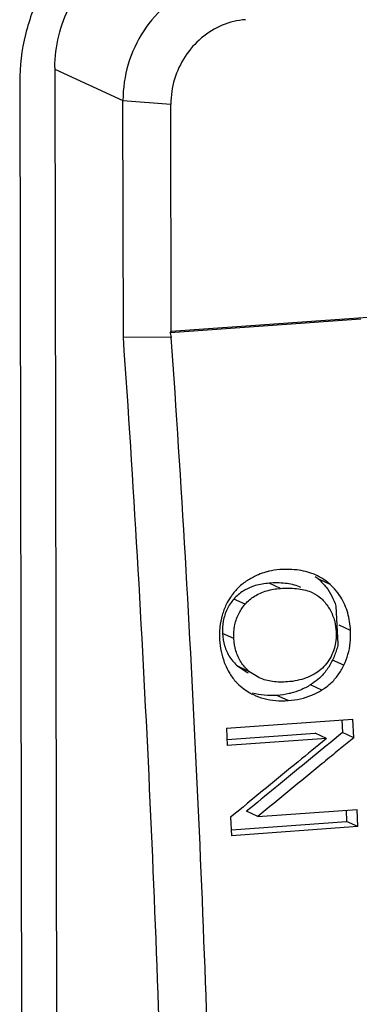
# Model space of a CAD drawing. Units: millimetres. Extents: x -9549 to 10212, y -122113 to 798.
# Drawn here: x 5880 to 5884, y -1126 to -1114 of the extents above; entities that cross this region are included whole.
import ezdxf

# ---------------------------------------------------------------- set-up
doc = ezdxf.new("R2010")
doc.units = ezdxf.units.MM
doc.header["$LTSCALE"] = 23.1
doc.layers.get('0').update_dxf_attribs({"linetype": 'CONTINUOUS'})

msp = doc.modelspace()

# ---------------------------------------------------------------- linework, layer by layer
at = {"color": 7, "linetype": 'Continuous'}
for p, q in [((5880.782585131633, -1114.213328019093), (5880.854694172634, -1152.582522214293)), ((5880.782618937435, -1114.231316074893), (5881.610283825135, -1114.610793916143)), ((5880.355619905035, -1114.388017529943), (5880.427728946034, -1152.757211725143)), ((5881.610282125935, -1114.610793138093), (5882.192837629932, -1114.655620413093)), ((5881.615686308835, -1117.485453494493), (5881.610283825135, -1114.610793916143)), ((5882.198027743935, -1117.417278129993), (5882.192837629932, -1114.655620413093)), ((5897.435039593783, -1116.327524569893), (5882.198027739584, -1117.417278135243)), ((5884.500935139734, -1117.268027086593), (5882.184527230334, -1117.433696956893)), ((5882.198103067934, -1117.488583208043), (5881.615684625834, -1117.485461301693)), ((5882.184527230334, -1117.433696956893), (5882.198027743935, -1117.417278129993)), ((5882.184527230334, -1117.433696956893), (5882.198103067934, -1117.488583208043)), ((5883.525620562884, -1120.536944156493), (5883.388060028684, -1120.473873733443)), ((5884.127674776285, -1120.489022936343), (5883.990113048833, -1120.425951966243)), ((5882.928376020584, -1120.627832672193), (5882.918580337334, -1120.642080775593)), ((5883.096235497734, -1120.729554199443), (5882.958714430034, -1120.666501871493)), ((5884.198816082234, -1120.753602415443), (5884.207211381235, -1120.906300080393)), ((5884.207211381235, -1120.906300080393), (5884.215620622134, -1121.061077114193)), ((5884.376310353234, -1121.048188616943), (5884.236797931734, -1120.984223268993)), ((5882.959130409286, -1121.147267842893), (5882.821706504833, -1121.084260063593)), ((5884.215620622134, -1121.061077114193), (5884.223705902034, -1121.211677126193)), ((5882.784270478634, -1121.143256742993), (5882.785075206734, -1121.160855157743)), ((5884.296015276584, -1121.470166426793), (5884.158687689534, -1121.407202808243)), ((5882.889124040684, -1121.536644945843), (5882.900971411483, -1121.557820846643)), ((5883.142170967184, -1121.544267448443), (5883.004841475583, -1121.481302956593)), ((5883.004841475583, -1121.481302956593), (5883.122775670033, -1121.557340868993)), ((5883.122785055534, -1121.557317726243), (5883.133859502283, -1121.562395272893)), ((5883.260086704434, -1121.620295183493), (5883.142170967184, -1121.544267448443)), ((5884.026949222033, -1121.771891288193), (5883.889684721084, -1121.708956594143)), ((5883.998655882283, -1121.626330975443), (5883.980603587935, -1121.642427828843)), ((5883.619697914185, -1121.898795542943), (5883.482454889333, -1121.835870695343)), ((5882.867043103784, -1122.234467490543), (5884.404723199034, -1122.124492360143)), ((5884.271136679482, -1122.134046498543), (5884.274969269182, -1122.211768792143)), ((5884.415781934334, -1122.349726890543), (5884.404723199034, -1122.124492360143)), ((5882.867043103784, -1122.234467490543), (5882.877386075533, -1122.444991335993)), ((5882.876903856883, -1122.372341242143), (5883.948575580433, -1122.295695106143)), ((5884.085713119583, -1122.358571589243), (5883.948575580433, -1122.295695106143)), ((5884.278647480684, -1122.286851822243), (5884.128322697233, -1122.410427582543)), ((5884.274969269182, -1122.211768792143), (5884.278647480684, -1122.286851822243)), ((5884.415781934334, -1122.349726890693), (5884.278647480684, -1122.286851822243)), ((5884.085713119583, -1122.358571589243), (5882.877386075533, -1122.444991335993)), ((5884.085713119583, -1122.358571589243), (5884.034631935984, -1122.400529535693)), ((5884.128322697233, -1122.410427582543), (5884.077301062734, -1122.452354450043)), ((5884.415781934334, -1122.349726890693), (5884.214398542586, -1122.515219820993)), ((5884.077301062734, -1122.452354450043), (5883.890274837134, -1122.605973905043)), ((5883.307769909384, -1122.996705077043), (5883.120838566435, -1123.149765913293)), ((5883.120838566435, -1123.149765913293), (5883.069600731985, -1123.191701255193)), ((5883.069600731985, -1123.191701255193), (5882.918177932784, -1123.315585804743)), ((5883.163460712733, -1123.201941408093), (5883.112281222583, -1123.243846065393)), ((5883.249240582133, -1123.306640854443), (5883.112281222583, -1123.243846065393)), ((5883.249240582133, -1123.306640854443), (5884.456518750733, -1123.220296123593)), ((5884.322815205684, -1123.229858631693), (5884.328951363984, -1123.367589154293)), ((5884.465870676234, -1123.430365581993), (5884.456518750733, -1123.220296123593)), ((5882.918177932784, -1123.315585804743), (5882.928190580834, -1123.540340712543)), ((5882.929057863134, -1123.467709764993), (5884.328951363984, -1123.367589154293)), ((5884.465870676234, -1123.430365581993), (5884.328951363984, -1123.367589154293)), ((5884.465870676234, -1123.430365581993), (5882.928190580834, -1123.540340712543))]:
    msp.add_line(p, q, dxfattribs=at)
for points, start_tangent, end_tangent in [([(5882.448296261834, -1112.024444085543), (5881.905736795935, -1112.138685006543), (5881.400435367584, -1112.395994280993), (5880.966827434034, -1112.778836706693), (5880.634462659134, -1113.261122205243), (5880.425991153284, -1113.809983817043), (5880.355619905035, -1114.388017529943)], (-0.9974522032571512, -0.07133794374282793), (0.001879343981313966, -0.9999982340315406)), ([(5880.782585131633, -1114.213328019093), (5880.829499297083, -1113.827972210343), (5880.968480300983, -1113.462064469193), (5881.190056817532, -1113.140540803593), (5881.479128773334, -1112.885312519643), (5881.815996392234, -1112.713773003393), (5882.177702702832, -1112.637612389493)], (-0.00187934393789967, 0.9999982340316222), (0.9974522032557172, 0.07133794376288007)), ([(5882.935648986585, -1113.113865675993), (5882.525404475083, -1113.211832034843), (5882.155575458385, -1113.437441528043), (5881.862363382284, -1113.768609926193), (5881.674469887584, -1114.172920158843), (5881.610287298684, -1114.610795508843)], (-0.9974522029410174, -0.0713379481630316), (0.001879338886801681, -0.9999982340411151)), ([(5883.099616684335, -1113.631407084393), (5882.818072990033, -1113.698801919543), (5882.565541282932, -1113.853124387043), (5882.365560508485, -1114.079005032093), (5882.237026206733, -1114.355089124943), (5882.192836773133, -1114.655565495243)], (-0.9974522032531709, -0.07133794379848181), (0.001879320980262108, -0.9999982340747673)), ([(5882.189065539434, -1133.380717188393), (5882.118613846033, -1128.110289719943), (5881.927239112035, -1122.804943837593), (5881.615686308835, -1117.485453494493)], (-0.001879343968596668, 0.9999982340315646), (-0.06962530312063382, 0.9975732139373831)), ([(5882.771562400335, -1133.425539983793), (5882.701083808634, -1128.141203050143), (5882.509681304683, -1122.821953260993), (5882.198103067934, -1117.488583208193)], (-0.001879343965220815, 0.999998234031571), (-0.06944855387356424, 0.9975855343602726)), ([(5883.257241808485, -1120.370590688193), (5883.137280602535, -1120.432193568843)], (-0.9230191287097362, -0.3847540617536341), (-0.8517728289171703, -0.5239112977579706)), ([(5883.344644702184, -1120.339834523193), (5883.257241808485, -1120.370590688193)], (-0.9606192381229992, -0.2778680970316467), (-0.9230191284313845, -0.384754062421396)), ([(5883.383406807584, -1120.329653211993), (5883.344644702184, -1120.339834523193)], (-0.9731894203306719, -0.2300051133267493), (-0.960619238095282, -0.2778680971274676)), ([(5883.515826232483, -1120.309515177843), (5883.383406807584, -1120.329653211993)], (-0.9974522032314075, -0.07133794410277909), (-0.9731894203493315, -0.2300051132477977)), ([(5883.957139433834, -1120.376879750493), (5883.751147837783, -1120.316877856143), (5883.515826232483, -1120.309515177843)], (-0.9088025045764874, 0.4172265663587398), (-0.9974522032522969, -0.07133794381070062)), ([(5883.948231080382, -1120.391211384393), (5883.990113048833, -1120.425951966243)], (0.7947498438219494, -0.6069371349200733), (0.7431967129960655, -0.6690729749375952)), ([(5884.026011178284, -1120.413468319893), (5883.960109998882, -1120.378252318443), (5883.957139433834, -1120.376879750493)], (-0.8546630865508976, 0.5191830202224386), (-0.9088025041954427, 0.4172265671887306)), ([(5883.028304894385, -1120.514167820043), (5882.938011022782, -1120.614493630143), (5882.928376020584, -1120.627832672193)], (-0.7377520927267203, -0.6750717366897719), (-0.5762512823472131, -0.8172725736210609)), ([(5883.137280602535, -1120.432193568843), (5883.028304894385, -1120.514167820043)], (-0.8517728290103859, -0.5239112976064212), (-0.7377520929620912, -0.6750717364325469)), ([(5883.175952316883, -1120.517765348193), (5883.072022342033, -1120.569181692093)], (-0.9361925779882926, -0.3514874918395176), (-0.8440199488207494, -0.5363117805834771)), ([(5883.388060028684, -1120.473873733443), (5883.218531227633, -1120.503485849193), (5883.175952316883, -1120.517765348193)], (-0.9974522032549732, -0.07133794377328206), (-0.9361925778452966, -0.3514874922203893)), ([(5883.773929178234, -1120.525075435893), (5883.757618809884, -1120.517892684393), (5883.584211826484, -1120.475883106143), (5883.388060028684, -1120.473873733443)], (-0.907453914994297, 0.4201516299641399), (-0.9974522032659688, -0.07133794361953821)), ([(5883.990113048833, -1120.425951966243), (5884.036663649685, -1120.471694279343)], (0.743196713467584, -0.6690729744138392), (0.6816755525826069, -0.7316545913279008)), ([(5884.127674776285, -1120.489022936343), (5884.026011178284, -1120.413468319893)], (-0.7431577687565987, 0.6691162311113922), (-0.8546630869763288, 0.519183019522107)), ([(5884.036663649685, -1120.471694279343), (5884.079404336634, -1120.521992331093), (5884.148904185385, -1120.631266135293)], (0.6816755528211094, -0.7316545911056904), (0.4579815582186877, -0.8889616933994304)), ([(5884.181074114785, -1120.542291417843), (5884.127674776285, -1120.489022936343)], (-0.6708385417425105, 0.7416034323766189), (-0.7431577694273096, 0.6691162303664633)), ([(5883.072022342033, -1120.569181692093), (5882.958714430034, -1120.666501871493)], (-0.8440199485776747, -0.5363117809660155), (-0.6579719383827246, -0.7530424478745407)), ([(5883.096235497734, -1120.729554199443), (5883.209699580434, -1120.632161516043)], (0.6581077021108848, 0.7529238025340486), (0.8442321444516466, 0.5359776919560868)), ([(5883.209699580434, -1120.632161516043), (5883.356296894332, -1120.566489759843)], (0.8442321444164136, 0.5359776920115833), (0.9586905251728077, 0.2844511855202682)), ([(5883.356296894332, -1120.566489759843), (5883.525620562884, -1120.536944156493)], (0.9586905253104554, 0.2844511850563525), (0.9974522032688052, 0.07133794357987944)), ([(5883.525620562884, -1120.536944156493), (5883.721483811983, -1120.538926989993), (5883.894823779584, -1120.580813265993), (5883.911470906633, -1120.588136842443)], (0.997452203256483, 0.07133794375217123), (0.9074501368388286, -0.4201597900218335)), ([(5883.911470906633, -1120.588136842443), (5884.014512004133, -1120.654831149243)], (0.9074501367833777, -0.420159790141595), (0.7467307685737965, -0.6651264235205119)), ([(5884.148904185385, -1120.631266135293), (5884.198816082234, -1120.753602415443)], (0.457981558489441, -0.8889616932599417), (0.2977611398171108, -0.9546404053960922)), ([(5884.257353276235, -1120.643145838593), (5884.181074114785, -1120.542291417843)], (-0.5294656475489953, 0.8483313786873166), (-0.6708385417922683, 0.741603432331609)), ([(5882.866242335233, -1120.733052476043), (5882.816152689883, -1120.863455198193)], (-0.4403569448732357, -0.8978227893643099), (-0.2747548668766798, -0.9615143072921891)), ([(5882.918580337334, -1120.642080775593), (5882.866242335233, -1120.733052476043)], (-0.5567986129984275, -0.8306475212525632), (-0.44035694474516, -0.8978227894271276)), ([(5882.958714430034, -1120.666501871493), (5882.876247273884, -1120.790075931093)], (-0.6579719380906516, -0.7530424481297397), (-0.4370344823806689, -0.8994447516163853)), ([(5883.021837440984, -1120.837160928993), (5883.096235497734, -1120.729554199443)], (0.4677547314560284, 0.8838583094594398), (0.658107702386633, 0.7529238022930256)), ([(5884.014512004133, -1120.654831149243), (5884.030132149884, -1120.669601283993)], (0.746730769668467, -0.6651264222915362), (0.7054690808508441, -0.7087406972676716)), ([(5884.030132149884, -1120.669601283993), (5884.118679809234, -1120.782447040593), (5884.177078365884, -1120.916325688293), (5884.183754239483, -1120.941321287943)], (0.7054690797527298, -0.708740698360717), (0.2368961359011447, -0.971534981766023)), ([(5884.341770151884, -1120.834950724593), (5884.257353276235, -1120.643145838593)], (-0.275841079427204, 0.9612032557687449), (-0.529465647857724, 0.8483313784946309)), ([(5882.816152689883, -1120.863455198193), (5882.788692354733, -1121.006019412293), (5882.783796904935, -1121.083378164243)], (-0.274754867186199, -0.9615143072037433), (-0.02215241665269499, -0.9997546051088965)), ([(5882.876247273884, -1120.790075931093), (5882.830024212583, -1120.933570459143)], (-0.4370344819509946, -0.8994447518251611), (-0.1747629437534255, -0.984610538990233)), ([(5882.967463502983, -1120.996707994743), (5883.013655340735, -1120.853287454043), (5883.021837440984, -1120.837160928993)], (0.1748027966588072, 0.984603464487232), (0.4677547310867143, 0.883858309654888)), ([(5884.376310353234, -1121.048188616943), (5884.341770151884, -1120.834950724593)], (-0.05400863289942141, 0.9985404686703166), (-0.2758410789493229, 0.9612032559058845)), ([(5882.830024212583, -1120.933570459143), (5882.821706504833, -1121.084260063593)], (-0.1747629440836507, -0.9846105389316199), (0.05424638260431103, -0.9985275809782856)), ([(5882.959130409286, -1121.147267842893), (5882.967463502983, -1120.996707994743)], (-0.05401812201682895, 0.9985399553817439), (0.1748027964763246, 0.9846034645196293)), ([(5884.183754239483, -1120.941321287943), (5884.201206206534, -1121.061851046093)], (0.2368961359293865, -0.9715349817591364), (0.05400388779744884, -0.99854072531007)), ([(5882.783796904935, -1121.083378164243), (5882.784270478634, -1121.143256742993)], (-0.0221524168636437, -0.9997546051042223), (0.0372888004538839, -0.9993045308416802)), ([(5882.821706504833, -1121.084260063593), (5882.846463452234, -1121.233710841143)], (0.05424638214499948, -0.9985275810032385), (0.2824869946494207, -0.9592711284375957)), ([(5884.201206206534, -1121.061851046093), (5884.198106630985, -1121.168659269993)], (0.05400388832648053, -0.9985407252814584), (-0.1154836014438758, -0.9933093867459183)), ([(5884.345425238484, -1121.339649348093), (5884.372602131384, -1121.199046629993), (5884.376310353234, -1121.048188616943)], (0.2733151988998383, 0.9619245303298705), (-0.0540086333087196, 0.9985404686481787)), ([(5882.785075206734, -1121.160855157743), (5882.803253874884, -1121.301601060593)], (0.05401337750750663, -0.9985402120346639), (0.2041371123564204, -0.9789423064505806)), ([(5882.846463452234, -1121.233710841143), (5882.908407666734, -1121.370268981443)], (0.282486994840528, -0.9592711283813182), (0.5412863582709864, -0.8408383187924617)), ([(5882.983818172183, -1121.296587075093), (5882.959130409286, -1121.147267842893)], (-0.2821119118888235, 0.9593815034544042), (-0.05401812205349498, 0.9985399553797605)), ([(5884.223705902034, -1121.211677126193), (5884.207550692484, -1121.278489865343), (5884.185832722885, -1121.343841800543), (5884.172207245784, -1121.377467454743)], (-0.1947044577870816, -0.9808619546693809), (-0.3958655515628596, -0.9183084803516917)), ([(5884.198106630985, -1121.168659269993), (5884.177311959683, -1121.269145530293)], (-0.1154836011358941, -0.9933093867817246), (-0.289519107199726, -0.9571722345358089)), ([(5882.803253874884, -1121.301601060593), (5882.842469263483, -1121.435300894793), (5882.889124040684, -1121.536644945843)], (0.2041371129229758, -0.9789423063324377), (0.4760108899450651, -0.8794393854346684)), ([(5883.045754664235, -1121.433229688343), (5882.983818172183, -1121.296587075093)], (-0.5411532202630582, 0.8409240109539756), (-0.2821119125042685, 0.9593815032734287)), ([(5884.177311959683, -1121.269145530293), (5884.139413214984, -1121.363416128393)], (-0.2895191063168396, -0.9571722348028585), (-0.452364030352424, -0.8918333835662978)), ([(5884.296015276584, -1121.470166426793), (5884.345425238484, -1121.339649348093)], (0.4319136584291983, 0.9019149581098574), (0.2733151989361999, 0.9619245303195388)), ([(5882.908407666734, -1121.370268981443), (5883.004841475583, -1121.481302956593)], (0.5412863577078547, -0.8408383191549755), (0.7529053967207099, -0.6581287591260775)), ([(5883.142170967184, -1121.544267448443), (5883.045754664235, -1121.433229688343)], (-0.7528722214903117, 0.6581667099665882), (-0.5411532203756236, 0.8409240108815372)), ([(5884.085732310584, -1121.448291311793), (5884.015800790933, -1121.521439717793), (5883.932809309935, -1121.579591254593)], (-0.6144172103310191, -0.7889812999362203), (-0.8681831259190746, -0.4962439519726001)), ([(5884.158687689534, -1121.407202808243), (5884.088253433333, -1121.525664387693), (5883.998655882283, -1121.626330975443)], (-0.4317182981817351, -0.9020084872189766), (-0.7345493841056177, -0.6785552315840309)), ([(5884.139413214984, -1121.363416128393), (5884.085732310584, -1121.448291311793)], (-0.4523640299079334, -0.8918333837917565), (-0.614417210650071, -0.7889812996877595)), ([(5884.172207245784, -1121.377467454743), (5884.158687689534, -1121.407202808243)], (-0.3958655526470722, -0.9183084798843077), (-0.4317182985496989, -0.9020084870428622)), ([(5884.225551775634, -1121.588621423343), (5884.296015276584, -1121.470166426793)], (0.5896479279207276, 0.8076603996103763), (0.431913658073001, 0.901914958280435)), ([(5882.900971411483, -1121.557820846643), (5882.979237456734, -1121.666918730693)], (0.500397427939688, -0.8657958270350722), (0.6626904629121222, -0.7488934172265885)), ([(5883.932809309935, -1121.579591254593), (5883.836525592432, -1121.624589000693)], (-0.8681831260752348, -0.4962439516993963), (-0.9366826405587317, -0.3501794266885503)), ([(5884.135932356233, -1121.689277490543), (5884.225551775634, -1121.588621423343)], (0.7346512047536387, 0.6784449921357127), (0.5896479277878914, 0.8076603997073557)), ([(5882.979237456734, -1121.666918730693), (5883.001093752583, -1121.690391738543)], (0.6626904646164377, -0.7488934157184519), (0.6997380124209062, -0.7143995478534683)), ([(5883.001093752583, -1121.690391738543), (5883.079106916734, -1121.758098132093)], (0.6997380121821158, -0.714399548087358), (0.8056644752735196, -0.5923721408728169)), ([(5883.609138621133, -1121.672127632493), (5883.429917626933, -1121.667863620893), (5883.270577293283, -1121.624939204193), (5883.260103030884, -1121.620259715843)], (-0.997452203270601, -0.07133794355477155), (-0.9083811325387512, 0.4181431788844774)), ([(5883.728655571183, -1121.655653832543), (5883.609138621133, -1121.672127632493)], (-0.9786472197550261, -0.205547121764713), (-0.9974522032869301, -0.07133794332645563)), ([(5883.889684721084, -1121.708956594143), (5883.767191956134, -1121.771322485193), (5883.652110334783, -1121.809044892743)], (-0.8502039998375489, -0.5264533774801269), (-0.9695175944474296, -0.2450217011957706)), ([(5883.836525592432, -1121.624589000693), (5883.728655571183, -1121.655653832543)], (-0.936682640482693, -0.3501794268919434), (-0.9786472197071814, -0.2055471219925103)), ([(5883.980603587935, -1121.642427828843), (5883.889684721084, -1121.708956594143)], (-0.7578961314455063, -0.6523752401340319), (-0.8502039997720372, -0.5264533775859261)), ([(5884.061305490984, -1121.749275899493), (5884.135932356233, -1121.689277490543)], (0.8195522717469592, 0.5730044274474662), (0.7346512050675689, 0.6784449917957747)), ([(5883.079106916734, -1121.758098132093), (5883.151540419884, -1121.804418503043)], (0.8056644754117063, -0.592372140684874), (0.8747291076968594, -0.4846122038783757)), ([(5883.151540419884, -1121.804418503043), (5883.195895517533, -1121.827010247243)], (0.8747291081897206, -0.484612202988757), (0.9061178313764777, -0.4230253841811261)), ([(5883.482454889333, -1121.835870695343), (5883.327184787683, -1121.834984730093), (5883.185930534383, -1121.810326810593)], (-0.9974522032633149, -0.07133794365664575), (-0.9661044207735234, 0.2581515991851588)), ([(5883.195895517533, -1121.827010247243), (5883.325379225832, -1121.873839372593), (5883.466627357483, -1121.898101913093), (5883.619697914185, -1121.898795542943)], (0.9061178309774206, -0.423025385035904), (0.9974522032485283, 0.07133794386339165)), ([(5883.652110334783, -1121.809044892743), (5883.631491674084, -1121.813999028243), (5883.482454889333, -1121.835870695343)], (-0.9695175944163401, -0.245021701318788), (-0.9974522032365537, -0.07133794403082235)), ([(5883.619697914185, -1121.898795542943), (5883.768116865885, -1121.877065226393), (5883.904980028935, -1121.834032856943), (5884.026949222033, -1121.771891288193)], (0.9974522032438156, 0.07133794392928666), (0.8502535344016695, 0.5263733724624271)), ([(5884.026949222033, -1121.771891288193), (5884.061305490984, -1121.749275899493)], (0.8502535346658744, 0.5263733720356556), (0.8195522704662445, 0.5730044292792369)), ([(5884.034631935984, -1122.400529535693), (5883.696948782234, -1122.677699947443), (5883.307769909384, -1122.996705077043)], (-0.7727678942540867, -0.6346887281259254), (-0.7736117207284937, -0.6336599289457233)), ([(5884.214398542586, -1122.515219820993), (5884.027500972584, -1122.668696977893), (5883.638653423034, -1122.987668701143), (5883.249240582133, -1123.306640854443)], (-0.7727103620150975, -0.6347587702698538), (-0.7738302231445348, -0.6333930736502252)), ([(5883.890274837134, -1122.605973905043), (5883.501485602935, -1122.924972381243), (5883.163460712733, -1123.201941408093)], (-0.772854292937389, -0.6345835184498952), (-0.773701366443339, -0.6335504680478976))]:
    msp.add_spline(points, degree=3, dxfattribs=dict(at, start_tangent=start_tangent, end_tangent=end_tangent))

doc.saveas('drawing.dxf')
